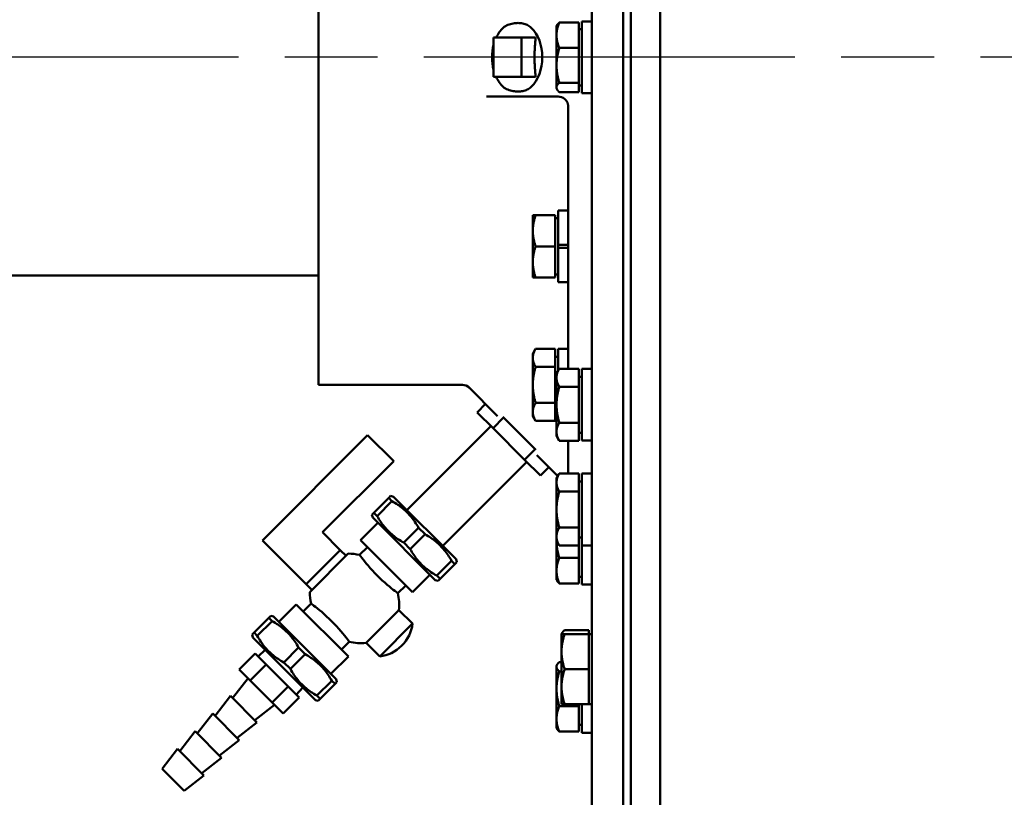
# Model space of a CAD drawing. Units: millimetres. Extents: x 0 to 5607, y 0 to 3960.
# Drawn here: x 3162 to 3363, y 1731 to 1890 of the extents above; entities that cross this region are included whole.
import ezdxf

# ---------------------------------------------------------------- set-up
doc = ezdxf.new("R2010")
doc.units = ezdxf.units.MM
doc.header["$LTSCALE"] = 6.666667
doc.linetypes.add('CHAIN', pattern=[0.7087, 0.4724, -0.0591, 0.1181, -0.0591])
for name, color, linetype, lineweight in [('Center Mark (ANSI)', 7, 'Continuous', 25), ('Dimension (ANSI)', 7, 'Continuous', 20), ('Visible (ANSI)', 7, 'Continuous', 50)]:
    doc.layers.add(name, color=color, linetype=linetype, lineweight=lineweight)
doc.styles.add('Dimension text', font='TAHOMA.TTF')
doc.dimstyles.new('Eclipse - mm [in]', dxfattribs={"dimscale": 6.666667, "dimtxt": 4, "dimasz": 5, "dimexe": 3.2, "dimexo": 1.6002, "dimgap": 0.8, "dimtad": 0, "dimtih": 1, "dimtoh": 1, "dimdec": 1, "dimrnd": 1e-08, "dimzin": 4, "dimdsep": 46, "dimtxsty": 'Dimension text', "dimcen": 0.09, "dimdle": 10, "dimclrd": 256, "dimclre": 256, "dimclrt": 256, "dimadec": 0, "dimazin": 1, "dimtfac": 1, "dimtdec": 1, "dimtofl": 0, "dimtmove": 0, "dimatfit": 3, "dimfxl": 1, "dimtolj": 1, "dimtzin": 4, "dimlwd": -1, "dimlwe": -1, "dimarcsym": 0})

# ---------------------------------------------------------------- blocks, each defined once
blk = doc.blocks.new('*D12')
at = {"layer": 'Defpoints', "color": 0}
for p in [(3018.79, 1882.06), (3992.87, 1426.06), (3018.79, 1278.9)]:
    blk.add_point(p, dxfattribs=at)
at = {"layer": 'Dimension (ANSI)'}
for p, q in [((3018.79, 1871.39), (3018.79, 1257.57)), ((3992.87, 1415.39), (3992.87, 1257.57)), ((3052.12, 1278.9), (3410.12, 1278.9)), ((3959.54, 1278.9), (3588.84, 1278.9))]:
    blk.add_line(p, q, dxfattribs=at)
for points in [[(3052.12, 1284.46), (3052.12, 1273.35), (3018.79, 1278.9)], [(3959.54, 1284.46), (3959.54, 1273.35), (3992.87, 1278.9)]]:
    blk.add_solid(points, dxfattribs=at)
at = {"layer": 'Dimension (ANSI)', "insert": (3499.48, 1278.9), "char_height": 26.6667, "attachment_point": 5, "style": 'Dimension text'}
blk.add_mtext('\\A1;974\\P [38.35 in]', dxfattribs=at)

msp = doc.modelspace()

# ---------------------------------------------------------------- linework, layer by layer
at = {"layer": 'Center Mark (ANSI)', "linetype": 'CHAIN', "ltscale": 23.979681}
msp.add_line((4113.26, 1882.06), (2897.46, 1882.06), dxfattribs=at)
at = {"layer": 'Visible (ANSI)'}
for p, q in [((3278.85, 1539.16), (3278.85, 2224.96)), ((3285.2, 1539.16), (3285.2, 2224.96)), ((3286.77, 2027.86), (3286.77, 1542.06)), ((3292.77, 2028.27), (3292.77, 1540.56)), ((3223.22, 1948.73), (3223.22, 1815.38)), ((3271.66, 1888.41), (3271.78, 1888.63)), ((3271.66, 1888.41), (3271.66, 1886.55)), ((3276.18, 1889.14), (3272.22, 1889.14)), ((3276.18, 1889.14), (3276.18, 1883.96)), ((3276.81, 1874.76), (3276.81, 1889.36)), ((3278.85, 1889.36), (3276.81, 1889.36)), ((3271.66, 1886.55), (3271.66, 1880.41)), ((3276.18, 1887.77), (3276.81, 1887.77)), ((3258.86, 1878.06), (3258.86, 1886.06)), ((3258.86, 1886.06), (3264.51, 1886.06)), ((3267.4, 1886.06), (3264.51, 1886.06)), ((3264.51, 1886.06), (3264.51, 1878.06)), ((3276.18, 1883.96), (3272.22, 1883.96)), ((3276.18, 1883.96), (3276.18, 1876.87)), ((3271.66, 1880.41), (3271.66, 1875.92)), ((3264.51, 1878.06), (3258.86, 1878.06)), ((3267.4, 1878.06), (3264.51, 1878.06)), ((3276.18, 1876.87), (3272.22, 1876.87)), ((3276.18, 1876.87), (3276.18, 1874.98)), ((3276.18, 1876.34), (3276.81, 1876.34)), ((3271.66, 1875.92), (3271.66, 1875.71)), ((3271.66, 1875.71), (3271.78, 1875.48)), ((3276.18, 1874.98), (3272.22, 1874.98)), ((3278.85, 1874.76), (3276.81, 1874.76)), ((3257.42, 1874.06), (3272.02, 1874.06)), ((3274.02, 1818.67), (3274.02, 1872.06)), ((3271.99, 1843.88), (3271.99, 1850.87)), ((3274.02, 1850.87), (3271.99, 1850.87)), ((3266.83, 1849.91), (3267.4, 1849.91)), ((3266.83, 1849.91), (3266.83, 1846.74)), ((3271.35, 1849.91), (3267.4, 1849.91)), ((3271.35, 1849.91), (3271.35, 1843.56)), ((3271.35, 1849.28), (3271.99, 1849.28)), ((3266.83, 1846.74), (3266.83, 1840.39)), ((3271.35, 1843.56), (3267.4, 1843.56)), ((3271.35, 1843.56), (3271.35, 1837.21)), ((3271.99, 1843.25), (3271.99, 1843.88)), ((3274.02, 1843.88), (3271.99, 1843.88)), ((3271.99, 1836.26), (3271.99, 1843.25)), ((3274.02, 1843.25), (3271.99, 1843.25)), ((3266.83, 1840.39), (3266.83, 1837.21)), ((3223.22, 1837.61), (3097.02, 1837.61)), ((3267.4, 1837.21), (3266.83, 1837.21)), ((3271.35, 1837.21), (3267.4, 1837.21)), ((3271.35, 1837.85), (3271.99, 1837.85)), ((3274.02, 1836.26), (3271.99, 1836.26)), ((3266.83, 1821.73), (3267.4, 1822.72)), ((3271.35, 1822.72), (3267.4, 1822.72)), ((3271.35, 1822.72), (3271.35, 1819.05)), ((3271.99, 1818.27), (3271.99, 1822.69)), ((3274.02, 1822.69), (3271.99, 1822.69)), ((3266.83, 1821.73), (3266.83, 1820.88)), ((3266.83, 1820.88), (3266.83, 1815.38)), ((3271.35, 1821.1), (3271.99, 1821.1)), ((3271.35, 1819.05), (3267.4, 1819.05)), ((3271.35, 1819.05), (3271.35, 1811.72)), ((3271.66, 1817.69), (3272.22, 1818.67)), ((3276.18, 1818.67), (3272.22, 1818.67)), ((3276.18, 1818.67), (3276.18, 1815)), ((3276.81, 1804.04), (3276.81, 1818.64)), ((3278.85, 1818.64), (3276.81, 1818.64)), ((3271.66, 1817.69), (3271.66, 1816.84)), ((3271.66, 1816.84), (3271.66, 1811.34)), ((3276.18, 1817.05), (3276.81, 1817.05)), ((3223.22, 1815.38), (3252.49, 1815.38)), ((3253.64, 1815.06), (3259.67, 1809.04)), ((3266.83, 1815.38), (3266.83, 1809.89)), ((3276.18, 1815), (3272.22, 1815)), ((3276.18, 1815), (3276.18, 1807.67)), ((3255.52, 1809.79), (3257.22, 1811.49)), ((3271.35, 1811.72), (3267.4, 1811.72)), ((3271.35, 1811.72), (3271.35, 1808.05)), ((3271.66, 1811.34), (3271.66, 1805.84)), ((3255.52, 1809.79), (3258.74, 1806.58)), ((3258.74, 1806.58), (3260.89, 1808.73)), ((3260.89, 1808.73), (3260.73, 1808.89)), ((3267.32, 1802.3), (3260.89, 1808.73)), ((3266.83, 1809.89), (3266.83, 1809.03)), ((3266.83, 1809.03), (3267.4, 1808.05)), ((3271.35, 1809.67), (3271.66, 1809.67)), ((3258.31, 1807), (3241.2, 1789.89)), ((3258.74, 1806.58), (3265.17, 1800.15)), ((3271.35, 1808.05), (3267.4, 1808.05)), ((3276.18, 1807.67), (3272.22, 1807.67)), ((3276.18, 1807.67), (3276.18, 1804.01)), ((3211.78, 1783.73), (3233.2, 1805.16)), ((3233.2, 1805.16), (3238.51, 1799.86)), ((3271.66, 1805.84), (3271.66, 1804.99)), ((3271.66, 1804.99), (3272.22, 1804.01)), ((3276.18, 1805.62), (3276.81, 1805.62)), ((3265.17, 1800.15), (3267.32, 1802.3)), ((3267.48, 1802.14), (3267.32, 1802.3)), ((3276.18, 1804.01), (3272.22, 1804.01)), ((3274.02, 1797.34), (3274.02, 1804.01)), ((3278.85, 1804.04), (3276.81, 1804.04)), ((3265.17, 1800.15), (3268.38, 1796.93)), ((3267.63, 1801.08), (3270.61, 1798.1)), ((3238.51, 1799.86), (3224.02, 1785.37)), ((3265.59, 1799.73), (3248.48, 1782.61)), ((3268.38, 1796.93), (3270.08, 1798.63)), ((3270.61, 1798.1), (3271.91, 1796.8)), ((3271.66, 1796.36), (3272.22, 1797.34)), ((3271.66, 1796.36), (3271.66, 1795.51)), ((3276.18, 1797.34), (3272.22, 1797.34)), ((3276.18, 1797.34), (3276.18, 1793.68)), ((3276.81, 1782.71), (3276.81, 1797.31)), ((3278.85, 1797.31), (3276.81, 1797.31)), ((3271.66, 1795.51), (3271.66, 1790.01)), ((3276.18, 1795.73), (3276.81, 1795.73)), ((3237.49, 1792.37), (3234.47, 1789.36)), ((3237.89, 1792.77), (3237.49, 1792.37)), ((3238.15, 1791.71), (3237.49, 1792.37)), ((3238.48, 1792.61), (3237.89, 1792.77)), ((3251.2, 1779.89), (3238.48, 1792.61)), ((3276.18, 1793.68), (3272.22, 1793.68)), ((3276.18, 1793.68), (3276.18, 1786.34)), ((3235.14, 1788.69), (3238.15, 1791.71)), ((3234.47, 1789.36), (3234.08, 1788.96)), ((3234.23, 1788.37), (3234.08, 1788.96)), ((3246.96, 1775.64), (3234.23, 1788.37)), ((3235.14, 1788.69), (3234.47, 1789.36)), ((3271.66, 1790.01), (3271.66, 1784.51)), ((3231.76, 1783.78), (3235.29, 1787.31)), ((3243.57, 1786.3), (3240.55, 1783.28)), ((3244.89, 1784.98), (3243.57, 1786.3)), ((3276.18, 1786.34), (3272.22, 1786.34)), ((3276.18, 1786.34), (3276.18, 1782.68)), ((3224.02, 1785.37), (3227.62, 1781.76)), ((3241.87, 1781.96), (3244.89, 1784.98)), ((3271.66, 1784.51), (3271.66, 1783.66)), ((3276.18, 1784.3), (3276.81, 1784.3)), ((3220.68, 1774.82), (3211.78, 1783.73)), ((3231.57, 1780.76), (3233.17, 1782.36)), ((3242.36, 1773.17), (3231.76, 1783.78)), ((3241.87, 1781.96), (3240.55, 1783.28)), ((3271.66, 1783.66), (3271.66, 1777.56)), ((3271.66, 1783.66), (3272.22, 1782.68)), ((3276.18, 1782.68), (3272.22, 1782.68)), ((3276.18, 1782.68), (3276.18, 1780.15)), ((3276.81, 1774.74), (3276.81, 1782.71)), ((3278.85, 1782.71), (3276.81, 1782.71)), ((3220.76, 1774.9), (3227.55, 1781.69)), ((3221.41, 1773.2), (3229.24, 1781.03)), ((3227.62, 1781.76), (3227.55, 1781.69)), ((3227.62, 1781.76), (3228.8, 1780.59)), ((3276.18, 1780.15), (3272.22, 1780.15)), ((3276.18, 1780.15), (3276.18, 1774.96)), ((3250.3, 1779.56), (3247.28, 1776.55)), ((3247.94, 1775.88), (3250.96, 1778.9)), ((3250.96, 1778.9), (3250.3, 1779.56)), ((3250.96, 1778.9), (3251.36, 1779.3)), ((3251.2, 1779.89), (3251.36, 1779.3)), ((3242.36, 1773.17), (3245.9, 1776.7)), ((3247.94, 1775.88), (3247.28, 1776.55)), ((3271.66, 1777.56), (3271.66, 1775.7)), ((3276.18, 1776.33), (3276.81, 1776.33)), ((3220.76, 1774.9), (3220.68, 1774.82)), ((3220.68, 1774.82), (3221.86, 1773.65)), ((3239.35, 1772.98), (3240.95, 1774.58)), ((3246.96, 1775.64), (3247.55, 1775.49)), ((3247.55, 1775.49), (3247.94, 1775.88)), ((3271.66, 1775.7), (3271.78, 1775.47)), ((3276.18, 1774.96), (3272.22, 1774.96)), ((3278.85, 1774.74), (3276.81, 1774.74)), ((3215.13, 1767.15), (3218.67, 1770.69)), ((3229.28, 1760.08), (3218.67, 1770.69)), ((3220.08, 1769.27), (3221.68, 1770.87)), ((3213.49, 1768.37), (3213.09, 1767.97)), ((3214.07, 1768.21), (3213.49, 1768.37)), ((3226.8, 1755.48), (3214.07, 1768.21)), ((3232.89, 1762.88), (3239.57, 1769.55)), ((3239.57, 1769.55), (3242.34, 1766.78)), ((3213.09, 1767.97), (3210.07, 1764.95)), ((3210.73, 1764.29), (3213.75, 1767.31)), ((3213.75, 1767.31), (3213.09, 1767.97)), ((3235.66, 1760.1), (3242.34, 1766.78)), ((3210.07, 1764.95), (3209.67, 1764.55)), ((3209.83, 1763.97), (3209.67, 1764.55)), ((3210.73, 1764.29), (3210.07, 1764.95)), ((3272.67, 1764.67), (3272.82, 1764.92)), ((3272.67, 1764.67), (3273.31, 1764.67)), ((3272.67, 1764.67), (3272.67, 1761.09)), ((3278.23, 1765.49), (3273.31, 1765.49)), ((3278.23, 1764.67), (3273.31, 1764.67)), ((3278.23, 1765.49), (3278.23, 1764.67)), ((3278.23, 1764.67), (3278.23, 1761.09)), ((3278.23, 1764.67), (3278.85, 1764.67)), ((3222.56, 1751.24), (3209.83, 1763.97)), ((3227.86, 1761.49), (3229.46, 1763.09)), ((3232.89, 1762.88), (3235.66, 1760.1)), ((3240.12, 1762.25), (3240.19, 1762.33)), ((3207.07, 1757.44), (3210.31, 1760.68)), ((3211.43, 1759.56), (3210.31, 1760.68)), ((3212.37, 1761.43), (3210.91, 1760.08)), ((3219.16, 1761.9), (3216.15, 1758.88)), ((3217.47, 1757.56), (3220.49, 1760.57)), ((3220.49, 1760.57), (3219.16, 1761.9)), ((3225.74, 1756.54), (3229.28, 1760.08)), ((3272.67, 1761.09), (3272.67, 1753.94)), ((3278.23, 1761.09), (3278.23, 1757.52)), ((3209.31, 1755.21), (3212.55, 1758.44)), ((3212.55, 1758.44), (3211.43, 1759.56)), ((3214.79, 1756.2), (3212.55, 1758.44)), ((3217.47, 1757.56), (3216.15, 1758.88)), ((3271.66, 1758.23), (3271.78, 1758.46)), ((3271.66, 1758.23), (3271.66, 1758.02)), ((3271.66, 1758.02), (3271.66, 1753.53)), ((3272.67, 1758.97), (3272.22, 1758.97)), ((3207.07, 1757.44), (3209.31, 1755.21)), ((3217.03, 1753.96), (3214.79, 1756.2)), ((3272.67, 1757.07), (3272.22, 1757.07)), ((3278.23, 1757.52), (3273.31, 1757.52)), ((3278.23, 1757.52), (3278.23, 1753.94)), ((3205.72, 1751.62), (3208.86, 1755.66)), ((3209.31, 1755.21), (3213.79, 1750.73)), ((3225.9, 1755.16), (3222.88, 1752.14)), ((3223.54, 1751.48), (3226.56, 1754.5)), ((3226.56, 1754.5), (3225.9, 1755.16)), ((3226.56, 1754.5), (3226.96, 1754.9)), ((3226.8, 1755.48), (3226.96, 1754.9)), ((3202.13, 1748.03), (3205.27, 1752.07)), ((3205.27, 1752.07), (3210.66, 1746.68)), ((3213.79, 1750.73), (3217.03, 1753.96)), ((3218.15, 1752.84), (3217.03, 1753.96)), ((3219.27, 1751.72), (3218.15, 1752.84)), ((3220.02, 1753.78), (3218.67, 1752.32)), ((3223.54, 1751.48), (3222.88, 1752.14)), ((3271.66, 1753.53), (3271.66, 1747.39)), ((3272.67, 1753.94), (3272.67, 1750.37)), ((3278.23, 1753.94), (3278.23, 1750.37)), ((3210.21, 1747.13), (3214.25, 1750.27)), ((3213.79, 1750.73), (3216.03, 1748.49)), ((3216.03, 1748.49), (3219.27, 1751.72)), ((3222.56, 1751.24), (3223.14, 1751.08)), ((3223.14, 1751.08), (3223.54, 1751.48)), ((3276.18, 1749.99), (3272.22, 1749.99)), ((3273.31, 1750.37), (3272.67, 1750.37)), ((3278.23, 1750.37), (3273.31, 1750.37)), ((3276.18, 1750.37), (3276.18, 1749.99)), ((3276.18, 1749.99), (3276.18, 1744.8)), ((3276.81, 1744.58), (3276.81, 1750.37)), ((3278.23, 1750.37), (3278.85, 1750.37)), ((3198.53, 1744.43), (3201.68, 1748.48)), ((3201.68, 1748.48), (3207.06, 1743.09)), ((3206.62, 1743.54), (3210.66, 1746.68)), ((3271.66, 1747.39), (3271.66, 1745.53)), ((3276.18, 1746.17), (3276.81, 1746.17)), ((3194.94, 1740.84), (3198.08, 1744.88)), ((3198.08, 1744.88), (3203.47, 1739.49)), ((3271.66, 1745.53), (3271.78, 1745.31)), ((3276.18, 1744.8), (3272.22, 1744.8)), ((3278.85, 1744.58), (3276.81, 1744.58)), ((3203.02, 1739.94), (3207.06, 1743.09)), ((3191.35, 1737.25), (3194.49, 1741.29)), ((3194.49, 1741.29), (3199.88, 1735.9)), ((3199.43, 1736.35), (3203.47, 1739.49)), ((3191.35, 1737.25), (3195.84, 1732.76)), ((3195.84, 1732.76), (3199.88, 1735.9))]:
    msp.add_line(p, q, dxfattribs=at)
at = {"layer": 'Visible (ANSI)', "flags": 128}
for points in [[(3260.78, 1888.06), (3261, 1888.24), (3261.25, 1888.4), (3261.5, 1888.54), (3261.74, 1888.65), (3262, 1888.74), (3262.26, 1888.82), (3262.53, 1888.89), (3262.8, 1888.95), (3263.07, 1888.99), (3263.33, 1889.02), (3263.59, 1889.03), (3263.83, 1889.04), (3264.07, 1889.03), (3264.31, 1889.02), (3264.55, 1888.99), (3264.79, 1888.95), (3265.02, 1888.89), (3265.25, 1888.82), (3265.46, 1888.74), (3265.67, 1888.65), (3265.88, 1888.54), (3266.09, 1888.4), (3266.3, 1888.24), (3266.51, 1888.06)], [(3272.22, 1889.14), (3272.17, 1889.02), (3272.13, 1888.9), (3272.09, 1888.79), (3272.05, 1888.67), (3272.01, 1888.56), (3271.97, 1888.45), (3271.94, 1888.34), (3271.9, 1888.23), (3271.87, 1888.12), (3271.84, 1888.01), (3271.82, 1887.9), (3271.79, 1887.8), (3271.77, 1887.69), (3271.75, 1887.59), (3271.73, 1887.48), (3271.72, 1887.38), (3271.7, 1887.27), (3271.69, 1887.17), (3271.68, 1887.07), (3271.67, 1886.96), (3271.66, 1886.86), (3271.66, 1886.76), (3271.66, 1886.65), (3271.66, 1886.55)], [(3271.78, 1888.63), (3271.8, 1888.65), (3271.81, 1888.67), (3271.82, 1888.69), (3271.84, 1888.71), (3271.85, 1888.73), (3271.86, 1888.75), (3271.88, 1888.77), (3271.89, 1888.79), (3271.91, 1888.82), (3271.93, 1888.84), (3271.94, 1888.86), (3271.96, 1888.88), (3271.98, 1888.9), (3272, 1888.92), (3272.02, 1888.94), (3272.04, 1888.96), (3272.06, 1888.98), (3272.08, 1889.01), (3272.1, 1889.03), (3272.13, 1889.05), (3272.15, 1889.07), (3272.17, 1889.1), (3272.2, 1889.12), (3272.22, 1889.14)], [(3271.66, 1886.55), (3271.66, 1886.44), (3271.66, 1886.34), (3271.66, 1886.24), (3271.67, 1886.13), (3271.68, 1886.03), (3271.69, 1885.93), (3271.7, 1885.82), (3271.72, 1885.72), (3271.73, 1885.61), (3271.75, 1885.51), (3271.77, 1885.4), (3271.79, 1885.3), (3271.82, 1885.19), (3271.84, 1885.09), (3271.87, 1884.98), (3271.9, 1884.87), (3271.94, 1884.76), (3271.97, 1884.65), (3272.01, 1884.54), (3272.05, 1884.42), (3272.09, 1884.31), (3272.13, 1884.19), (3272.17, 1884.07), (3272.22, 1883.96)], [(3267.18, 1882.06), (3267.18, 1882.21), (3267.18, 1882.37), (3267.18, 1882.52), (3267.18, 1882.67), (3267.19, 1882.82), (3267.19, 1882.97), (3267.2, 1883.13), (3267.2, 1883.28), (3267.21, 1883.43), (3267.22, 1883.59), (3267.22, 1883.74), (3267.23, 1883.9), (3267.24, 1884.06), (3267.25, 1884.22), (3267.26, 1884.39), (3267.28, 1884.56), (3267.29, 1884.73), (3267.3, 1884.91), (3267.32, 1885.08), (3267.33, 1885.27), (3267.35, 1885.46), (3267.37, 1885.65), (3267.38, 1885.85), (3267.4, 1886.06)], [(3272.22, 1883.96), (3272.17, 1883.79), (3272.13, 1883.63), (3272.09, 1883.47), (3272.05, 1883.32), (3272.01, 1883.16), (3271.97, 1883.01), (3271.94, 1882.86), (3271.9, 1882.71), (3271.87, 1882.56), (3271.84, 1882.41), (3271.82, 1882.27), (3271.79, 1882.12), (3271.77, 1881.98), (3271.75, 1881.83), (3271.73, 1881.69), (3271.72, 1881.55), (3271.7, 1881.4), (3271.69, 1881.26), (3271.68, 1881.12), (3271.67, 1880.98), (3271.66, 1880.84), (3271.66, 1880.7), (3271.66, 1880.56), (3271.66, 1880.41)], [(3267.4, 1878.06), (3267.38, 1878.26), (3267.37, 1878.46), (3267.35, 1878.66), (3267.33, 1878.85), (3267.32, 1879.03), (3267.3, 1879.21), (3267.29, 1879.39), (3267.28, 1879.56), (3267.26, 1879.73), (3267.25, 1879.89), (3267.24, 1880.05), (3267.23, 1880.21), (3267.22, 1880.37), (3267.22, 1880.53), (3267.21, 1880.68), (3267.2, 1880.84), (3267.2, 1880.99), (3267.19, 1881.14), (3267.19, 1881.29), (3267.18, 1881.45), (3267.18, 1881.6), (3267.18, 1881.75), (3267.18, 1881.9), (3267.18, 1882.06)], [(3271.66, 1880.41), (3271.66, 1880.27), (3271.66, 1880.13), (3271.66, 1879.99), (3271.67, 1879.85), (3271.68, 1879.71), (3271.69, 1879.57), (3271.7, 1879.42), (3271.72, 1879.28), (3271.73, 1879.14), (3271.75, 1879), (3271.77, 1878.85), (3271.79, 1878.71), (3271.82, 1878.56), (3271.84, 1878.42), (3271.87, 1878.27), (3271.9, 1878.12), (3271.94, 1877.97), (3271.97, 1877.82), (3272.01, 1877.67), (3272.05, 1877.51), (3272.09, 1877.36), (3272.13, 1877.2), (3272.17, 1877.04), (3272.22, 1876.87)], [(3272.22, 1876.87), (3272.17, 1876.83), (3272.13, 1876.79), (3272.09, 1876.74), (3272.05, 1876.7), (3272.01, 1876.66), (3271.97, 1876.62), (3271.94, 1876.58), (3271.9, 1876.54), (3271.87, 1876.5), (3271.84, 1876.46), (3271.82, 1876.42), (3271.79, 1876.38), (3271.77, 1876.34), (3271.75, 1876.3), (3271.73, 1876.27), (3271.72, 1876.23), (3271.7, 1876.19), (3271.69, 1876.15), (3271.68, 1876.11), (3271.67, 1876.08), (3271.66, 1876.04), (3271.66, 1876), (3271.66, 1875.96), (3271.66, 1875.92)], [(3266.51, 1876.06), (3266.3, 1875.87), (3266.09, 1875.71), (3265.88, 1875.58), (3265.67, 1875.47), (3265.46, 1875.37), (3265.25, 1875.29), (3265.02, 1875.22), (3264.79, 1875.17), (3264.55, 1875.13), (3264.31, 1875.1), (3264.07, 1875.08), (3263.83, 1875.08), (3263.59, 1875.08), (3263.33, 1875.1), (3263.07, 1875.13), (3262.8, 1875.17), (3262.53, 1875.22), (3262.26, 1875.29), (3262, 1875.37), (3261.74, 1875.47), (3261.5, 1875.58), (3261.25, 1875.71), (3261, 1875.87), (3260.78, 1876.06)], [(3271.66, 1875.92), (3271.66, 1875.89), (3271.66, 1875.85), (3271.66, 1875.81), (3271.67, 1875.77), (3271.68, 1875.73), (3271.69, 1875.7), (3271.7, 1875.66), (3271.72, 1875.62), (3271.73, 1875.58), (3271.75, 1875.54), (3271.77, 1875.51), (3271.79, 1875.47), (3271.82, 1875.43), (3271.84, 1875.39), (3271.87, 1875.35), (3271.9, 1875.31), (3271.94, 1875.27), (3271.97, 1875.23), (3272.01, 1875.19), (3272.05, 1875.15), (3272.09, 1875.1), (3272.13, 1875.06), (3272.17, 1875.02), (3272.22, 1874.98)], [(3273.29, 1873.6), (3273.35, 1873.55), (3273.4, 1873.5), (3273.46, 1873.45), (3273.51, 1873.4), (3273.55, 1873.34), (3273.6, 1873.28), (3273.64, 1873.23), (3273.69, 1873.16), (3273.73, 1873.1), (3273.76, 1873.04), (3273.8, 1872.97), (3273.83, 1872.91), (3273.86, 1872.84), (3273.89, 1872.77), (3273.91, 1872.71), (3273.94, 1872.64), (3273.96, 1872.57), (3273.97, 1872.49), (3273.99, 1872.42), (3274, 1872.35), (3274.01, 1872.28), (3274.02, 1872.2), (3274.02, 1872.13), (3274.02, 1872.06)], [(3267.4, 1849.91), (3267.35, 1849.77), (3267.3, 1849.62), (3267.26, 1849.48), (3267.22, 1849.34), (3267.18, 1849.2), (3267.14, 1849.07), (3267.11, 1848.93), (3267.08, 1848.8), (3267.05, 1848.66), (3267.02, 1848.53), (3266.99, 1848.4), (3266.97, 1848.27), (3266.95, 1848.14), (3266.93, 1848.01), (3266.91, 1847.88), (3266.89, 1847.75), (3266.88, 1847.63), (3266.86, 1847.5), (3266.85, 1847.37), (3266.85, 1847.25), (3266.84, 1847.12), (3266.83, 1846.99), (3266.83, 1846.87), (3266.83, 1846.74)], [(3266.83, 1846.74), (3266.83, 1846.61), (3266.83, 1846.48), (3266.84, 1846.36), (3266.85, 1846.23), (3266.85, 1846.1), (3266.86, 1845.98), (3266.88, 1845.85), (3266.89, 1845.72), (3266.91, 1845.6), (3266.93, 1845.47), (3266.95, 1845.34), (3266.97, 1845.21), (3266.99, 1845.08), (3267.02, 1844.95), (3267.05, 1844.82), (3267.08, 1844.68), (3267.11, 1844.55), (3267.14, 1844.41), (3267.18, 1844.28), (3267.22, 1844.14), (3267.26, 1844), (3267.3, 1843.85), (3267.35, 1843.71), (3267.4, 1843.56)], [(3267.4, 1843.56), (3267.35, 1843.42), (3267.3, 1843.27), (3267.26, 1843.13), (3267.22, 1842.99), (3267.18, 1842.85), (3267.14, 1842.72), (3267.11, 1842.58), (3267.08, 1842.45), (3267.05, 1842.31), (3267.02, 1842.18), (3266.99, 1842.05), (3266.97, 1841.92), (3266.95, 1841.79), (3266.93, 1841.66), (3266.91, 1841.53), (3266.89, 1841.4), (3266.88, 1841.28), (3266.86, 1841.15), (3266.85, 1841.02), (3266.85, 1840.9), (3266.84, 1840.77), (3266.83, 1840.64), (3266.83, 1840.52), (3266.83, 1840.39)], [(3266.83, 1840.39), (3266.83, 1840.26), (3266.83, 1840.13), (3266.84, 1840.01), (3266.85, 1839.88), (3266.85, 1839.75), (3266.86, 1839.63), (3266.88, 1839.5), (3266.89, 1839.37), (3266.91, 1839.25), (3266.93, 1839.12), (3266.95, 1838.99), (3266.97, 1838.86), (3266.99, 1838.73), (3267.02, 1838.6), (3267.05, 1838.47), (3267.08, 1838.33), (3267.11, 1838.2), (3267.14, 1838.06), (3267.18, 1837.93), (3267.22, 1837.79), (3267.26, 1837.65), (3267.3, 1837.5), (3267.35, 1837.36), (3267.4, 1837.21)], [(3267.4, 1822.72), (3267.35, 1822.63), (3267.3, 1822.55), (3267.26, 1822.47), (3267.22, 1822.39), (3267.18, 1822.31), (3267.14, 1822.23), (3267.11, 1822.15), (3267.08, 1822.07), (3267.05, 1821.99), (3267.02, 1821.92), (3266.99, 1821.84), (3266.97, 1821.77), (3266.95, 1821.69), (3266.93, 1821.62), (3266.91, 1821.54), (3266.89, 1821.47), (3266.88, 1821.4), (3266.86, 1821.32), (3266.85, 1821.25), (3266.85, 1821.18), (3266.84, 1821.1), (3266.83, 1821.03), (3266.83, 1820.96), (3266.83, 1820.88)], [(3266.83, 1820.88), (3266.83, 1820.81), (3266.83, 1820.74), (3266.84, 1820.66), (3266.85, 1820.59), (3266.85, 1820.52), (3266.86, 1820.44), (3266.88, 1820.37), (3266.89, 1820.3), (3266.91, 1820.22), (3266.93, 1820.15), (3266.95, 1820.08), (3266.97, 1820), (3266.99, 1819.93), (3267.02, 1819.85), (3267.05, 1819.77), (3267.08, 1819.7), (3267.11, 1819.62), (3267.14, 1819.54), (3267.18, 1819.46), (3267.22, 1819.38), (3267.26, 1819.3), (3267.3, 1819.22), (3267.35, 1819.14), (3267.4, 1819.05)], [(3267.4, 1819.05), (3267.35, 1818.88), (3267.3, 1818.72), (3267.26, 1818.55), (3267.22, 1818.39), (3267.18, 1818.23), (3267.14, 1818.07), (3267.11, 1817.91), (3267.08, 1817.76), (3267.05, 1817.61), (3267.02, 1817.45), (3266.99, 1817.3), (3266.97, 1817.15), (3266.95, 1817), (3266.93, 1816.85), (3266.91, 1816.7), (3266.89, 1816.56), (3266.88, 1816.41), (3266.86, 1816.26), (3266.85, 1816.12), (3266.85, 1815.97), (3266.84, 1815.82), (3266.83, 1815.68), (3266.83, 1815.53), (3266.83, 1815.38)], [(3272.22, 1818.67), (3272.17, 1818.59), (3272.13, 1818.5), (3272.09, 1818.42), (3272.05, 1818.34), (3272.01, 1818.26), (3271.97, 1818.18), (3271.94, 1818.1), (3271.9, 1818.02), (3271.87, 1817.95), (3271.84, 1817.87), (3271.82, 1817.8), (3271.79, 1817.72), (3271.77, 1817.65), (3271.75, 1817.57), (3271.73, 1817.5), (3271.72, 1817.42), (3271.7, 1817.35), (3271.69, 1817.28), (3271.68, 1817.2), (3271.67, 1817.13), (3271.66, 1817.06), (3271.66, 1816.98), (3271.66, 1816.91), (3271.66, 1816.84)], [(3271.66, 1816.84), (3271.66, 1816.76), (3271.66, 1816.69), (3271.66, 1816.62), (3271.67, 1816.54), (3271.68, 1816.47), (3271.69, 1816.4), (3271.7, 1816.32), (3271.72, 1816.25), (3271.73, 1816.18), (3271.75, 1816.1), (3271.77, 1816.03), (3271.79, 1815.95), (3271.82, 1815.88), (3271.84, 1815.8), (3271.87, 1815.73), (3271.9, 1815.65), (3271.94, 1815.57), (3271.97, 1815.49), (3272.01, 1815.42), (3272.05, 1815.34), (3272.09, 1815.25), (3272.13, 1815.17), (3272.17, 1815.09), (3272.22, 1815)], [(3266.83, 1815.38), (3266.83, 1815.24), (3266.83, 1815.09), (3266.84, 1814.94), (3266.85, 1814.8), (3266.85, 1814.65), (3266.86, 1814.51), (3266.88, 1814.36), (3266.89, 1814.21), (3266.91, 1814.06), (3266.93, 1813.92), (3266.95, 1813.77), (3266.97, 1813.62), (3266.99, 1813.47), (3267.02, 1813.32), (3267.05, 1813.16), (3267.08, 1813.01), (3267.11, 1812.86), (3267.14, 1812.7), (3267.18, 1812.54), (3267.22, 1812.38), (3267.26, 1812.22), (3267.3, 1812.05), (3267.35, 1811.89), (3267.4, 1811.72)], [(3272.22, 1815), (3272.17, 1814.84), (3272.13, 1814.67), (3272.09, 1814.51), (3272.05, 1814.34), (3272.01, 1814.18), (3271.97, 1814.02), (3271.94, 1813.87), (3271.9, 1813.71), (3271.87, 1813.56), (3271.84, 1813.41), (3271.82, 1813.25), (3271.79, 1813.1), (3271.77, 1812.95), (3271.75, 1812.81), (3271.73, 1812.66), (3271.72, 1812.51), (3271.7, 1812.36), (3271.69, 1812.22), (3271.68, 1812.07), (3271.67, 1811.92), (3271.66, 1811.78), (3271.66, 1811.63), (3271.66, 1811.49), (3271.66, 1811.34)], [(3267.4, 1811.72), (3267.35, 1811.63), (3267.3, 1811.55), (3267.26, 1811.47), (3267.22, 1811.39), (3267.18, 1811.31), (3267.14, 1811.23), (3267.11, 1811.15), (3267.08, 1811.07), (3267.05, 1811), (3267.02, 1810.92), (3266.99, 1810.84), (3266.97, 1810.77), (3266.95, 1810.69), (3266.93, 1810.62), (3266.91, 1810.55), (3266.89, 1810.47), (3266.88, 1810.4), (3266.86, 1810.32), (3266.85, 1810.25), (3266.85, 1810.18), (3266.84, 1810.11), (3266.83, 1810.03), (3266.83, 1809.96), (3266.83, 1809.89)], [(3271.66, 1811.34), (3271.66, 1811.19), (3271.66, 1811.04), (3271.66, 1810.9), (3271.67, 1810.75), (3271.68, 1810.61), (3271.69, 1810.46), (3271.7, 1810.31), (3271.72, 1810.17), (3271.73, 1810.02), (3271.75, 1809.87), (3271.77, 1809.72), (3271.79, 1809.57), (3271.82, 1809.42), (3271.84, 1809.27), (3271.87, 1809.12), (3271.9, 1808.96), (3271.94, 1808.81), (3271.97, 1808.65), (3272.01, 1808.49), (3272.05, 1808.33), (3272.09, 1808.17), (3272.13, 1808.01), (3272.17, 1807.84), (3272.22, 1807.67)], [(3266.83, 1809.89), (3266.83, 1809.81), (3266.83, 1809.74), (3266.84, 1809.67), (3266.85, 1809.59), (3266.85, 1809.52), (3266.86, 1809.45), (3266.88, 1809.37), (3266.89, 1809.3), (3266.91, 1809.23), (3266.93, 1809.15), (3266.95, 1809.08), (3266.97, 1809), (3266.99, 1808.93), (3267.02, 1808.85), (3267.05, 1808.78), (3267.08, 1808.7), (3267.11, 1808.62), (3267.14, 1808.54), (3267.18, 1808.46), (3267.22, 1808.38), (3267.26, 1808.3), (3267.3, 1808.22), (3267.35, 1808.14), (3267.4, 1808.05)], [(3272.22, 1807.67), (3272.17, 1807.59), (3272.13, 1807.5), (3272.09, 1807.42), (3272.05, 1807.34), (3272.01, 1807.26), (3271.97, 1807.18), (3271.94, 1807.1), (3271.9, 1807.03), (3271.87, 1806.95), (3271.84, 1806.87), (3271.82, 1806.8), (3271.79, 1806.72), (3271.77, 1806.65), (3271.75, 1806.57), (3271.73, 1806.5), (3271.72, 1806.43), (3271.7, 1806.35), (3271.69, 1806.28), (3271.68, 1806.21), (3271.67, 1806.13), (3271.66, 1806.06), (3271.66, 1805.99), (3271.66, 1805.91), (3271.66, 1805.84)], [(3271.66, 1805.84), (3271.66, 1805.77), (3271.66, 1805.69), (3271.66, 1805.62), (3271.67, 1805.55), (3271.68, 1805.47), (3271.69, 1805.4), (3271.7, 1805.33), (3271.72, 1805.25), (3271.73, 1805.18), (3271.75, 1805.11), (3271.77, 1805.03), (3271.79, 1804.96), (3271.82, 1804.88), (3271.84, 1804.81), (3271.87, 1804.73), (3271.9, 1804.65), (3271.94, 1804.57), (3271.97, 1804.5), (3272.01, 1804.42), (3272.05, 1804.34), (3272.09, 1804.26), (3272.13, 1804.17), (3272.17, 1804.09), (3272.22, 1804.01)], [(3272.22, 1797.34), (3272.17, 1797.26), (3272.13, 1797.18), (3272.09, 1797.09), (3272.05, 1797.01), (3272.01, 1796.93), (3271.97, 1796.85), (3271.94, 1796.77), (3271.9, 1796.7), (3271.87, 1796.62), (3271.84, 1796.54), (3271.82, 1796.47), (3271.79, 1796.39), (3271.77, 1796.32), (3271.75, 1796.24), (3271.73, 1796.17), (3271.72, 1796.1), (3271.7, 1796.02), (3271.69, 1795.95), (3271.68, 1795.88), (3271.67, 1795.8), (3271.66, 1795.73), (3271.66, 1795.66), (3271.66, 1795.58), (3271.66, 1795.51)], [(3271.66, 1795.51), (3271.66, 1795.44), (3271.66, 1795.36), (3271.66, 1795.29), (3271.67, 1795.22), (3271.68, 1795.14), (3271.69, 1795.07), (3271.7, 1795), (3271.72, 1794.92), (3271.73, 1794.85), (3271.75, 1794.78), (3271.77, 1794.7), (3271.79, 1794.63), (3271.82, 1794.55), (3271.84, 1794.48), (3271.87, 1794.4), (3271.9, 1794.32), (3271.94, 1794.24), (3271.97, 1794.17), (3272.01, 1794.09), (3272.05, 1794.01), (3272.09, 1793.93), (3272.13, 1793.84), (3272.17, 1793.76), (3272.22, 1793.68)], [(3272.22, 1793.68), (3272.17, 1793.51), (3272.13, 1793.34), (3272.09, 1793.18), (3272.05, 1793.02), (3272.01, 1792.85), (3271.97, 1792.7), (3271.94, 1792.54), (3271.9, 1792.38), (3271.87, 1792.23), (3271.84, 1792.08), (3271.82, 1791.93), (3271.79, 1791.78), (3271.77, 1791.63), (3271.75, 1791.48), (3271.73, 1791.33), (3271.72, 1791.18), (3271.7, 1791.04), (3271.69, 1790.89), (3271.68, 1790.74), (3271.67, 1790.6), (3271.66, 1790.45), (3271.66, 1790.3), (3271.66, 1790.16), (3271.66, 1790.01)], [(3238.15, 1791.71), (3238.47, 1791.53), (3238.77, 1791.35), (3239.05, 1791.17), (3239.33, 1790.99), (3239.6, 1790.8), (3239.86, 1790.61), (3240.11, 1790.42), (3240.35, 1790.22), (3240.59, 1790.03), (3240.82, 1789.82), (3241.04, 1789.62), (3241.26, 1789.4), (3241.47, 1789.19), (3241.68, 1788.96), (3241.88, 1788.73), (3242.08, 1788.5), (3242.27, 1788.26), (3242.46, 1788), (3242.65, 1787.75), (3242.84, 1787.48), (3243.02, 1787.2), (3243.21, 1786.91), (3243.39, 1786.61), (3243.57, 1786.3)], [(3240.55, 1783.28), (3240.24, 1783.46), (3239.94, 1783.64), (3239.65, 1783.82), (3239.37, 1784.01), (3239.1, 1784.19), (3238.84, 1784.38), (3238.59, 1784.57), (3238.35, 1784.77), (3238.11, 1784.97), (3237.88, 1785.17), (3237.66, 1785.38), (3237.44, 1785.59), (3237.23, 1785.81), (3237.02, 1786.03), (3236.82, 1786.26), (3236.62, 1786.49), (3236.43, 1786.74), (3236.24, 1786.99), (3236.05, 1787.25), (3235.86, 1787.52), (3235.68, 1787.79), (3235.5, 1788.08), (3235.32, 1788.38), (3235.14, 1788.69)], [(3271.66, 1790.01), (3271.66, 1789.86), (3271.66, 1789.72), (3271.66, 1789.57), (3271.67, 1789.42), (3271.68, 1789.28), (3271.69, 1789.13), (3271.7, 1788.98), (3271.72, 1788.84), (3271.73, 1788.69), (3271.75, 1788.54), (3271.77, 1788.39), (3271.79, 1788.24), (3271.82, 1788.09), (3271.84, 1787.94), (3271.87, 1787.79), (3271.9, 1787.64), (3271.94, 1787.48), (3271.97, 1787.32), (3272.01, 1787.17), (3272.05, 1787.01), (3272.09, 1786.84), (3272.13, 1786.68), (3272.17, 1786.51), (3272.22, 1786.34)], [(3272.22, 1786.34), (3272.17, 1786.26), (3272.13, 1786.18), (3272.09, 1786.09), (3272.05, 1786.01), (3272.01, 1785.93), (3271.97, 1785.85), (3271.94, 1785.78), (3271.9, 1785.7), (3271.87, 1785.62), (3271.84, 1785.54), (3271.82, 1785.47), (3271.79, 1785.39), (3271.77, 1785.32), (3271.75, 1785.24), (3271.73, 1785.17), (3271.72, 1785.1), (3271.7, 1785.02), (3271.69, 1784.95), (3271.68, 1784.88), (3271.67, 1784.8), (3271.66, 1784.73), (3271.66, 1784.66), (3271.66, 1784.58), (3271.66, 1784.51)], [(3244.89, 1784.98), (3245.2, 1784.8), (3245.5, 1784.62), (3245.79, 1784.43), (3246.07, 1784.25), (3246.33, 1784.06), (3246.59, 1783.88), (3246.84, 1783.68), (3247.09, 1783.49), (3247.32, 1783.29), (3247.55, 1783.09), (3247.78, 1782.88), (3247.99, 1782.67), (3248.2, 1782.45), (3248.41, 1782.23), (3248.61, 1782), (3248.81, 1781.76), (3249.01, 1781.52), (3249.2, 1781.27), (3249.39, 1781.01), (3249.57, 1780.74), (3249.76, 1780.46), (3249.94, 1780.18), (3250.12, 1779.88), (3250.3, 1779.56)], [(3271.66, 1784.51), (3271.66, 1784.44), (3271.66, 1784.36), (3271.66, 1784.29), (3271.67, 1784.22), (3271.68, 1784.14), (3271.69, 1784.07), (3271.7, 1784), (3271.72, 1783.92), (3271.73, 1783.85), (3271.75, 1783.78), (3271.77, 1783.7), (3271.79, 1783.63), (3271.82, 1783.55), (3271.84, 1783.48), (3271.87, 1783.4), (3271.9, 1783.32), (3271.94, 1783.25), (3271.97, 1783.17), (3272.01, 1783.09), (3272.05, 1783.01), (3272.09, 1782.93), (3272.13, 1782.85), (3272.17, 1782.76), (3272.22, 1782.68)], [(3271.66, 1783.66), (3271.66, 1783.52), (3271.66, 1783.38), (3271.67, 1783.24), (3271.67, 1783.1), (3271.68, 1782.96), (3271.69, 1782.82), (3271.7, 1782.68), (3271.72, 1782.54), (3271.74, 1782.4), (3271.75, 1782.25), (3271.77, 1782.11), (3271.8, 1781.97), (3271.82, 1781.82), (3271.85, 1781.68), (3271.88, 1781.53), (3271.91, 1781.39), (3271.94, 1781.24), (3271.97, 1781.09), (3272.01, 1780.93), (3272.05, 1780.78), (3272.09, 1780.63), (3272.13, 1780.47), (3272.18, 1780.31), (3272.22, 1780.15)], [(3231.57, 1780.76), (3231.6, 1780.72), (3231.69, 1780.61), (3231.82, 1780.42), (3232.02, 1780.16), (3232.26, 1779.84), (3232.56, 1779.47), (3232.9, 1779.05), (3233.29, 1778.59), (3233.72, 1778.1), (3234.18, 1777.6), (3234.66, 1777.08), (3235.16, 1776.57), (3235.68, 1776.07), (3236.19, 1775.58), (3236.69, 1775.13), (3237.18, 1774.7), (3237.64, 1774.31), (3238.06, 1773.97), (3238.43, 1773.67), (3238.75, 1773.43), (3239.01, 1773.24), (3239.2, 1773.1), (3239.31, 1773.01), (3239.35, 1772.98)], [(3247.28, 1776.55), (3246.97, 1776.73), (3246.67, 1776.91), (3246.38, 1777.09), (3246.1, 1777.27), (3245.84, 1777.46), (3245.58, 1777.65), (3245.33, 1777.84), (3245.08, 1778.03), (3244.85, 1778.23), (3244.62, 1778.44), (3244.4, 1778.64), (3244.18, 1778.85), (3243.97, 1779.07), (3243.76, 1779.29), (3243.56, 1779.52), (3243.36, 1779.76), (3243.16, 1780), (3242.97, 1780.25), (3242.78, 1780.51), (3242.6, 1780.78), (3242.41, 1781.06), (3242.23, 1781.35), (3242.05, 1781.65), (3241.87, 1781.96)], [(3272.22, 1780.15), (3272.17, 1780.03), (3272.13, 1779.91), (3272.09, 1779.79), (3272.05, 1779.68), (3272.01, 1779.57), (3271.97, 1779.45), (3271.94, 1779.34), (3271.9, 1779.23), (3271.87, 1779.13), (3271.84, 1779.02), (3271.82, 1778.91), (3271.79, 1778.8), (3271.77, 1778.7), (3271.75, 1778.59), (3271.73, 1778.49), (3271.72, 1778.38), (3271.7, 1778.28), (3271.69, 1778.18), (3271.68, 1778.07), (3271.67, 1777.97), (3271.66, 1777.87), (3271.66, 1777.76), (3271.66, 1777.66), (3271.66, 1777.56)], [(3271.66, 1777.56), (3271.66, 1777.45), (3271.66, 1777.35), (3271.66, 1777.24), (3271.67, 1777.14), (3271.68, 1777.04), (3271.69, 1776.93), (3271.7, 1776.83), (3271.72, 1776.73), (3271.73, 1776.62), (3271.75, 1776.52), (3271.77, 1776.41), (3271.79, 1776.31), (3271.82, 1776.2), (3271.84, 1776.09), (3271.87, 1775.99), (3271.9, 1775.88), (3271.94, 1775.77), (3271.97, 1775.66), (3272.01, 1775.54), (3272.05, 1775.43), (3272.09, 1775.32), (3272.13, 1775.2), (3272.17, 1775.08), (3272.22, 1774.96)], [(3272.22, 1774.96), (3272.2, 1774.99), (3272.17, 1775.01), (3272.15, 1775.03), (3272.13, 1775.05), (3272.1, 1775.07), (3272.08, 1775.1), (3272.06, 1775.12), (3272.04, 1775.14), (3272.02, 1775.16), (3272, 1775.18), (3271.98, 1775.2), (3271.96, 1775.23), (3271.94, 1775.25), (3271.93, 1775.27), (3271.91, 1775.29), (3271.89, 1775.31), (3271.88, 1775.33), (3271.86, 1775.35), (3271.85, 1775.37), (3271.84, 1775.39), (3271.82, 1775.41), (3271.81, 1775.43), (3271.8, 1775.45), (3271.78, 1775.47)], [(3229.46, 1763.09), (3229.43, 1763.13), (3229.35, 1763.25), (3229.21, 1763.44), (3229.02, 1763.69), (3228.77, 1764.01), (3228.47, 1764.39), (3228.13, 1764.81), (3227.74, 1765.27), (3227.32, 1765.75), (3226.86, 1766.26), (3226.37, 1766.77), (3225.87, 1767.28), (3225.36, 1767.79), (3224.85, 1768.27), (3224.34, 1768.73), (3223.85, 1769.16), (3223.4, 1769.54), (3222.98, 1769.89), (3222.6, 1770.18), (3222.28, 1770.43), (3222.03, 1770.62), (3221.84, 1770.76), (3221.72, 1770.84), (3221.68, 1770.87)], [(3213.75, 1767.31), (3214.06, 1767.13), (3214.36, 1766.95), (3214.65, 1766.77), (3214.93, 1766.58), (3215.2, 1766.4), (3215.46, 1766.21), (3215.71, 1766.02), (3215.95, 1765.82), (3216.19, 1765.62), (3216.42, 1765.42), (3216.64, 1765.21), (3216.86, 1765), (3217.07, 1764.78), (3217.27, 1764.56), (3217.48, 1764.33), (3217.68, 1764.1), (3217.87, 1763.85), (3218.06, 1763.6), (3218.25, 1763.34), (3218.44, 1763.08), (3218.62, 1762.8), (3218.8, 1762.51), (3218.98, 1762.21), (3219.16, 1761.9)], [(3216.15, 1758.88), (3215.83, 1759.06), (3215.53, 1759.24), (3215.25, 1759.42), (3214.97, 1759.61), (3214.7, 1759.79), (3214.44, 1759.98), (3214.19, 1760.17), (3213.95, 1760.37), (3213.71, 1760.57), (3213.48, 1760.77), (3213.26, 1760.98), (3213.04, 1761.19), (3212.83, 1761.4), (3212.62, 1761.63), (3212.42, 1761.86), (3212.22, 1762.09), (3212.03, 1762.34), (3211.83, 1762.59), (3211.65, 1762.85), (3211.46, 1763.11), (3211.28, 1763.39), (3211.09, 1763.68), (3210.91, 1763.98), (3210.73, 1764.29)], [(3273.31, 1764.67), (3273.26, 1764.5), (3273.21, 1764.34), (3273.16, 1764.18), (3273.11, 1764.02), (3273.07, 1763.87), (3273.03, 1763.71), (3272.99, 1763.56), (3272.95, 1763.41), (3272.92, 1763.26), (3272.89, 1763.11), (3272.86, 1762.96), (3272.83, 1762.82), (3272.81, 1762.67), (3272.78, 1762.52), (3272.76, 1762.38), (3272.74, 1762.24), (3272.73, 1762.09), (3272.71, 1761.95), (3272.7, 1761.81), (3272.69, 1761.67), (3272.68, 1761.52), (3272.68, 1761.38), (3272.68, 1761.24), (3272.67, 1761.09)], [(3273.31, 1765.49), (3273.27, 1765.46), (3273.23, 1765.42), (3273.19, 1765.38), (3273.16, 1765.35), (3273.12, 1765.31), (3273.09, 1765.27), (3273.06, 1765.24), (3273.03, 1765.2), (3273, 1765.17), (3272.97, 1765.13), (3272.94, 1765.1), (3272.92, 1765.07), (3272.89, 1765.03), (3272.87, 1765), (3272.85, 1764.96), (3272.83, 1764.93), (3272.81, 1764.9), (3272.79, 1764.86), (3272.77, 1764.83), (3272.76, 1764.8), (3272.74, 1764.77), (3272.73, 1764.73), (3272.72, 1764.7), (3272.71, 1764.67)], [(3220.49, 1760.57), (3220.8, 1760.39), (3221.1, 1760.21), (3221.39, 1760.03), (3221.66, 1759.85), (3221.93, 1759.66), (3222.19, 1759.47), (3222.44, 1759.28), (3222.69, 1759.09), (3222.92, 1758.89), (3223.15, 1758.69), (3223.37, 1758.48), (3223.59, 1758.27), (3223.8, 1758.05), (3224.01, 1757.83), (3224.21, 1757.6), (3224.41, 1757.36), (3224.61, 1757.12), (3224.8, 1756.87), (3224.99, 1756.61), (3225.17, 1756.34), (3225.36, 1756.06), (3225.54, 1755.77), (3225.72, 1755.47), (3225.9, 1755.16)], [(3272.67, 1761.09), (3272.68, 1760.95), (3272.68, 1760.81), (3272.68, 1760.66), (3272.69, 1760.52), (3272.7, 1760.38), (3272.71, 1760.24), (3272.73, 1760.09), (3272.74, 1759.95), (3272.76, 1759.81), (3272.78, 1759.66), (3272.81, 1759.52), (3272.83, 1759.37), (3272.86, 1759.22), (3272.89, 1759.08), (3272.92, 1758.93), (3272.95, 1758.78), (3272.99, 1758.63), (3273.03, 1758.47), (3273.07, 1758.32), (3273.11, 1758.16), (3273.16, 1758.01), (3273.21, 1757.85), (3273.26, 1757.68), (3273.31, 1757.52)], [(3272.22, 1758.97), (3272.17, 1758.92), (3272.13, 1758.88), (3272.09, 1758.84), (3272.05, 1758.79), (3272.01, 1758.75), (3271.97, 1758.71), (3271.94, 1758.67), (3271.9, 1758.63), (3271.87, 1758.59), (3271.84, 1758.55), (3271.82, 1758.51), (3271.79, 1758.47), (3271.77, 1758.43), (3271.75, 1758.4), (3271.73, 1758.36), (3271.72, 1758.32), (3271.7, 1758.28), (3271.69, 1758.24), (3271.68, 1758.21), (3271.67, 1758.17), (3271.66, 1758.13), (3271.66, 1758.09), (3271.66, 1758.05), (3271.66, 1758.02)], [(3271.66, 1758.02), (3271.66, 1757.98), (3271.66, 1757.94), (3271.66, 1757.9), (3271.67, 1757.86), (3271.68, 1757.83), (3271.69, 1757.79), (3271.7, 1757.75), (3271.72, 1757.71), (3271.73, 1757.67), (3271.75, 1757.64), (3271.77, 1757.6), (3271.79, 1757.56), (3271.82, 1757.52), (3271.84, 1757.48), (3271.87, 1757.44), (3271.9, 1757.4), (3271.94, 1757.36), (3271.97, 1757.32), (3272.01, 1757.28), (3272.05, 1757.24), (3272.09, 1757.2), (3272.13, 1757.15), (3272.17, 1757.11), (3272.22, 1757.07)], [(3222.88, 1752.14), (3222.57, 1752.32), (3222.27, 1752.5), (3221.98, 1752.69), (3221.7, 1752.87), (3221.43, 1753.06), (3221.18, 1753.24), (3220.92, 1753.44), (3220.68, 1753.63), (3220.45, 1753.83), (3220.22, 1754.03), (3219.99, 1754.24), (3219.78, 1754.45), (3219.56, 1754.67), (3219.36, 1754.89), (3219.15, 1755.12), (3218.96, 1755.36), (3218.76, 1755.6), (3218.57, 1755.85), (3218.38, 1756.11), (3218.19, 1756.38), (3218.01, 1756.66), (3217.83, 1756.94), (3217.65, 1757.24), (3217.47, 1757.56)], [(3272.22, 1757.07), (3272.17, 1756.9), (3272.13, 1756.74), (3272.09, 1756.59), (3272.05, 1756.43), (3272.01, 1756.27), (3271.97, 1756.12), (3271.94, 1755.97), (3271.9, 1755.82), (3271.87, 1755.67), (3271.84, 1755.52), (3271.82, 1755.38), (3271.79, 1755.23), (3271.77, 1755.09), (3271.75, 1754.94), (3271.73, 1754.8), (3271.72, 1754.66), (3271.7, 1754.52), (3271.69, 1754.38), (3271.68, 1754.23), (3271.67, 1754.09), (3271.66, 1753.95), (3271.66, 1753.81), (3271.66, 1753.67), (3271.66, 1753.53)], [(3273.31, 1757.52), (3273.26, 1757.35), (3273.21, 1757.19), (3273.16, 1757.03), (3273.11, 1756.87), (3273.07, 1756.72), (3273.03, 1756.56), (3272.99, 1756.41), (3272.95, 1756.26), (3272.92, 1756.11), (3272.89, 1755.96), (3272.86, 1755.81), (3272.83, 1755.67), (3272.81, 1755.52), (3272.78, 1755.37), (3272.76, 1755.23), (3272.74, 1755.09), (3272.73, 1754.94), (3272.71, 1754.8), (3272.7, 1754.66), (3272.69, 1754.51), (3272.68, 1754.37), (3272.68, 1754.23), (3272.68, 1754.09), (3272.67, 1753.94)], [(3271.66, 1753.53), (3271.66, 1753.38), (3271.66, 1753.24), (3271.66, 1753.1), (3271.67, 1752.96), (3271.68, 1752.82), (3271.69, 1752.68), (3271.7, 1752.54), (3271.72, 1752.39), (3271.73, 1752.25), (3271.75, 1752.11), (3271.77, 1751.96), (3271.79, 1751.82), (3271.82, 1751.68), (3271.84, 1751.53), (3271.87, 1751.38), (3271.9, 1751.23), (3271.94, 1751.08), (3271.97, 1750.93), (3272.01, 1750.78), (3272.05, 1750.62), (3272.09, 1750.47), (3272.13, 1750.31), (3272.17, 1750.15), (3272.22, 1749.99)], [(3272.67, 1753.94), (3272.68, 1753.8), (3272.68, 1753.66), (3272.68, 1753.51), (3272.69, 1753.37), (3272.7, 1753.23), (3272.71, 1753.09), (3272.73, 1752.94), (3272.74, 1752.8), (3272.76, 1752.66), (3272.78, 1752.51), (3272.81, 1752.37), (3272.83, 1752.22), (3272.86, 1752.07), (3272.89, 1751.93), (3272.92, 1751.78), (3272.95, 1751.63), (3272.99, 1751.48), (3273.03, 1751.32), (3273.07, 1751.17), (3273.11, 1751.01), (3273.16, 1750.86), (3273.21, 1750.69), (3273.26, 1750.53), (3273.31, 1750.37)], [(3272.22, 1749.99), (3272.17, 1749.87), (3272.13, 1749.75), (3272.09, 1749.63), (3272.05, 1749.52), (3272.01, 1749.4), (3271.97, 1749.29), (3271.94, 1749.18), (3271.9, 1749.07), (3271.87, 1748.96), (3271.84, 1748.85), (3271.82, 1748.75), (3271.79, 1748.64), (3271.77, 1748.54), (3271.75, 1748.43), (3271.73, 1748.33), (3271.72, 1748.22), (3271.7, 1748.12), (3271.69, 1748.01), (3271.68, 1747.91), (3271.67, 1747.81), (3271.66, 1747.7), (3271.66, 1747.6), (3271.66, 1747.5), (3271.66, 1747.39)], [(3271.66, 1747.39), (3271.66, 1747.29), (3271.66, 1747.19), (3271.66, 1747.08), (3271.67, 1746.98), (3271.68, 1746.87), (3271.69, 1746.77), (3271.7, 1746.67), (3271.72, 1746.56), (3271.73, 1746.46), (3271.75, 1746.35), (3271.77, 1746.25), (3271.79, 1746.14), (3271.82, 1746.04), (3271.84, 1745.93), (3271.87, 1745.82), (3271.9, 1745.71), (3271.94, 1745.6), (3271.97, 1745.49), (3272.01, 1745.38), (3272.05, 1745.27), (3272.09, 1745.15), (3272.13, 1745.04), (3272.17, 1744.92), (3272.22, 1744.8)], [(3272.22, 1744.8), (3272.2, 1744.82), (3272.17, 1744.85), (3272.15, 1744.87), (3272.13, 1744.89), (3272.1, 1744.91), (3272.08, 1744.93), (3272.06, 1744.96), (3272.04, 1744.98), (3272.02, 1745), (3272, 1745.02), (3271.98, 1745.04), (3271.96, 1745.06), (3271.94, 1745.08), (3271.93, 1745.1), (3271.91, 1745.13), (3271.89, 1745.15), (3271.88, 1745.17), (3271.86, 1745.19), (3271.85, 1745.21), (3271.84, 1745.23), (3271.82, 1745.25), (3271.81, 1745.27), (3271.8, 1745.29), (3271.78, 1745.31)]]:
    msp.add_lwpolyline(points, dxfattribs=at)
at = {"layer": 'Visible (ANSI)'}
for centre, radius, start, end in [((3272.02, 1872.06), 2, 50.435, 90), ((3252.49, 1813.38), 2, 45, 90), ((3229.22, 1770.63), 10.4, 76.9275, 89.8917), ((3231.81, 1773.22), 10.4, 180.1083, 193.0725), ((3229.22, 1770.63), 10.4, 354.0558, 13.0725), ((3234.89, 1767.63), 7.5, 315, 353.4968), ((3231.81, 1773.22), 10.4, 256.9275, 275.9442), ((3234.82, 1767.56), 7.5, 276.5032, 315)]:
    msp.add_arc(centre, radius, start, end, dxfattribs=at)
for major_axis, start_param, end_param in [((0, 7.24), 0.593758, 0.985361), ((0, -7.24), 0.593758, 2.547834), ((0, 7.24), 1.210225, 1.931367), ((0, 7.24), 2.156232, 2.547834)]:
    msp.add_ellipse((3263.65, 1882.06), major_axis=major_axis, ratio=0.707107, start_param=start_param, end_param=end_param, dxfattribs=at)

# ---------------------------------------------------------------- dimensions: what is measured, and where the dimension line sits
at = {"layer": 'Dimension (ANSI)'}
dim = msp.add_linear_dim(base=(3018.79, 1278.9), p1=(3992.87, 1426.06), p2=(3018.79, 1882.06), angle=180, dimstyle='Eclipse - mm [in]', override={"dimgap": 0.8, "dimtih": 0, "dimtoh": 0, "dimdec": 0, "dimpost": '\\X', "dimtol": 0, "dimlim": 0, "dimtp": 2, "dimtm": 2, "dimtdec": 1, "dimatfit": 2}, dxfattribs=at)
dim.commit()
dim.dimension.update_dxf_attribs({"geometry": '*D12', "text_midpoint": (3499.48, 1278.9), "dimtype": 160})

doc.saveas('drawing.dxf')
